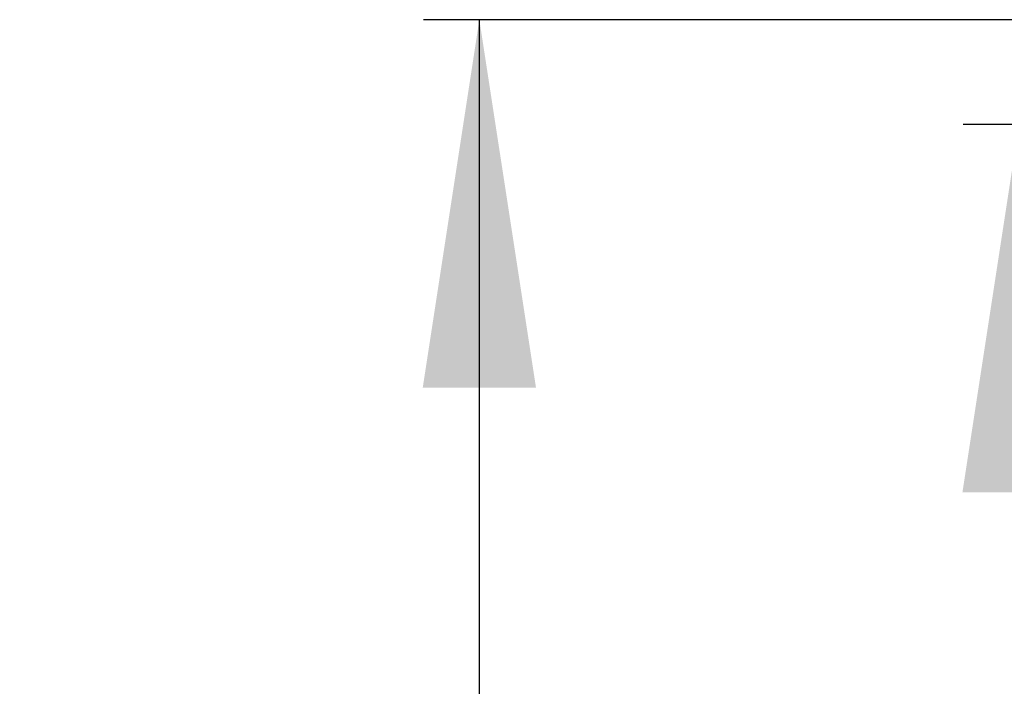
# Model space of a CAD drawing. Units: millimetres. Extents: x 150 to 12450, y 150 to 8760.
# Drawn here: x 4021 to 4286, y 7297 to 7476 of the extents above; entities that cross this region are included whole.
import ezdxf

# ---------------------------------------------------------------- set-up
doc = ezdxf.new("R2010")
doc.units = ezdxf.units.MM
doc.header["$LTSCALE"] = 30
doc.layers.add('BEMAßUNG', color=7, linetype='Continuous')
doc.styles.add('SLDTEXTSTYLE0', font='TXT', dxfattribs={"width": 0.75})
doc.dimstyles.new('SLDDIMSTYLE0', dxfattribs={"dimtxt": 90, "dimasz": 99.06, "dimexe": 0, "dimexo": 0.0625, "dimgap": 22.5, "dimtad": 1, "dimdec": 1, "dimrnd": 1e-09, "dimzin": 12, "dimdsep": 46, "dimtxsty": 'SLDTEXTSTYLE0', "dimsah": 1, "dimcen": 0.09, "dimadec": 0, "dimazin": 3, "dimtfac": 1, "dimtdec": 1, "dimtofl": 0, "dimtmove": 0, "dimatfit": 3, "dimfxl": 1, "dimfrac": 2, "dimtolj": 1, "dimtzin": 12, "dimarcsym": 0})
doc.dimstyles.new('SLDDIMSTYLE1', dxfattribs={"dimtxt": 90, "dimasz": 99.06, "dimexe": 0, "dimexo": 0.0625, "dimgap": 22.5, "dimtad": 1, "dimdec": 0, "dimrnd": 1e-09, "dimzin": 12, "dimdsep": 46, "dimtxsty": 'SLDTEXTSTYLE0', "dimsah": 1, "dimcen": 0.09, "dimadec": 0, "dimazin": 3, "dimtfac": 1, "dimtdec": 0, "dimtofl": 0, "dimtmove": 0, "dimatfit": 3, "dimfxl": 1, "dimfrac": 2, "dimtolj": 1, "dimtzin": 12, "dimarcsym": 0})

# ---------------------------------------------------------------- blocks, each defined once
blk = doc.blocks.new('_D_1')
at = {"layer": 'BEMAßUNG'}
for p, q in [((5433.27, 7447.94), (4274.95, 7447.94)), ((4289.95, 7447.94), (4289.95, 5042.94)), ((5282.83, 5042.94), (4274.95, 5042.94))]:
    blk.add_line(p, q, dxfattribs=at)
for points in [[(4289.95, 7447.94), (4274.71, 7348.88), (4305.19, 7348.88)], [(4289.95, 5042.94), (4305.19, 5142), (4274.71, 5142)]]:
    blk.add_solid(points, dxfattribs=at)
at = {"layer": 'BEMAßUNG', "insert": (4173.94, 6112.44), "char_height": 90, "attachment_point": 1, "rotation": 90, "style": 'SLDTEXTSTYLE0'}
blk.add_mtext('2405', dxfattribs=at)
blk = doc.blocks.new('_D_7')
at = {"layer": 'BEMAßUNG'}
for p, q in [((5194.89, 7476.14), (4129.66, 7476.14)), ((4144.66, 5042.94), (4144.66, 7476.14)), ((5282.83, 5042.94), (4129.66, 5042.94))]:
    blk.add_line(p, q, dxfattribs=at)
for points in [[(4144.66, 7476.14), (4129.42, 7377.08), (4159.9, 7377.08)], [(4144.66, 5042.94), (4159.9, 5142), (4129.42, 5142)]]:
    blk.add_solid(points, dxfattribs=at)
at = {"layer": 'BEMAßUNG', "char_height": 90, "attachment_point": 1, "rotation": 90, "style": 'SLDTEXTSTYLE0'}
for s, insert in [('2433', (4028.64, 6526.79)), ('Gesamthöhe', (4028.64, 5726.29))]:
    blk.add_mtext(s, dxfattribs=dict(at, insert=insert))

msp = doc.modelspace()

# ---------------------------------------------------------------- dimensions: what is measured, and where the dimension line sits
at = {"layer": 'BEMAßUNG'}
dim = msp.add_linear_dim(base=(4144.66, 7476.14), p1=(5282.83, 5042.94), p2=(5194.89, 7476.14), angle=90, text='Gesamthöhe <>', dimstyle='SLDDIMSTYLE1', dxfattribs=at)
dim.commit()
dim.dimension.update_dxf_attribs({"geometry": '_D_7', "text_midpoint": (4144.66, 6259.54), "dimtype": 160})
dim = msp.add_linear_dim(base=(4289.95, 5042.94), p1=(5433.27, 7447.94), p2=(5282.83, 5042.94), angle=90, dimstyle='SLDDIMSTYLE0', dxfattribs=at)
dim.commit()
dim.dimension.update_dxf_attribs({"geometry": '_D_1', "text_midpoint": (4289.95, 6245.44), "dimtype": 160})

doc.saveas('drawing.dxf')
